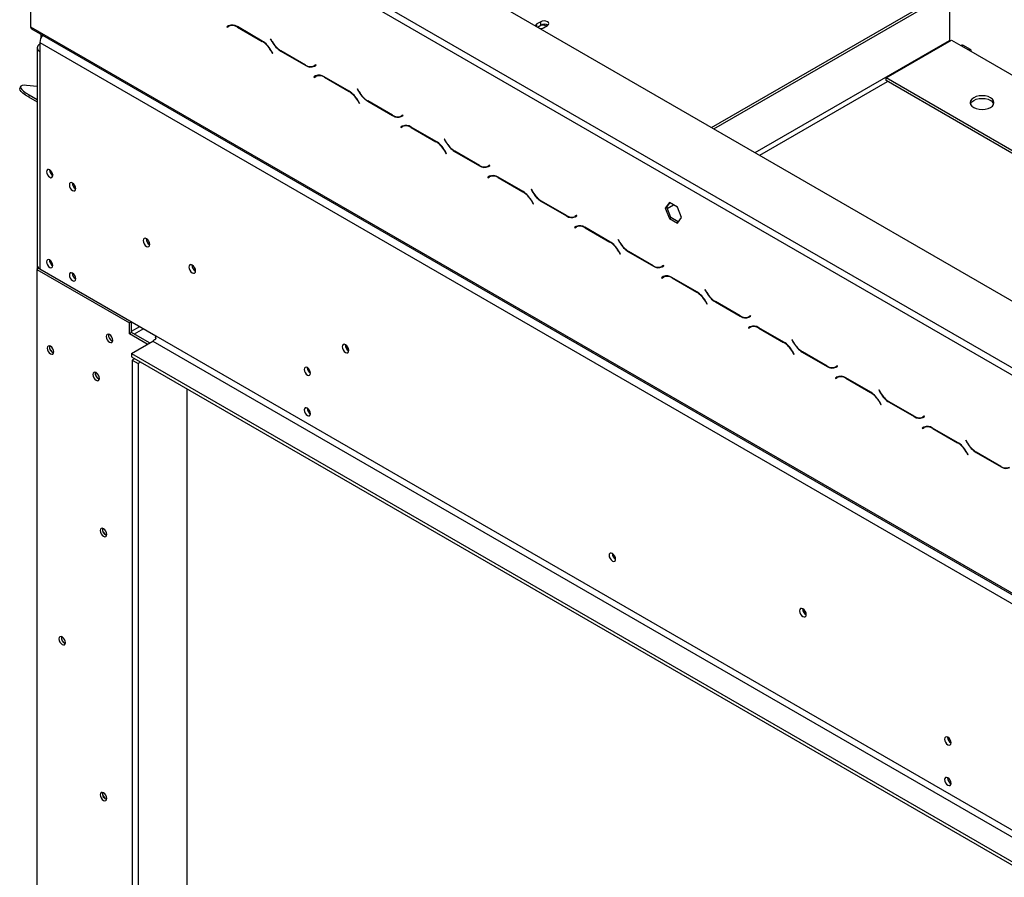
# Model space of a CAD drawing. Units: millimetres. Extents: x 86 to 4811, y 69 to 3713.
# Drawn here: x 3112 to 3569, y 1217 to 1614 of the extents above; entities that cross this region are included whole.
import ezdxf

# ---------------------------------------------------------------- set-up
doc = ezdxf.new("R2010")
doc.units = ezdxf.units.MM
doc.header["$LTSCALE"] = 18

msp = doc.modelspace()

# ---------------------------------------------------------------- linework, layer by layer
at = {"color": 7, "linetype": 'Continuous', "lineweight": 25}
for p, q in [((3149.08, 1728.33), (4317.93, 1053.56)), ((3117.26, 1666.84), (3117.26, 1611.15)), ((3230.39, 1650.36), (3678.35, 1391.76)), ((3228.98, 1647.91), (3676.93, 1389.31)), ((3433.07, 1564.38), (3535.16, 1623.31)), ((3434.13, 1563.77), (3536.22, 1622.7)), ((3543.29, 1618.62), (3543.29, 1604.74)), ((3209.88, 1611.78), (3209.17, 1611.38)), ((3209.88, 1611.78), (3210.15, 1611.92)), ((3353.82, 1613.49), (3352.05, 1612.47)), ((3352.32, 1610.99), (3353.82, 1611.86)), ((3353.82, 1611.86), (3353.82, 1613.49)), ((3117.26, 1611.15), (4293.18, 932.31)), ((3117.67, 1610.24), (4293.59, 931.39)), ((3122.07, 1607.7), (3122.07, 1606.09)), ((3209.12, 1611.57), (3208.3, 1611.1)), ((3209, 1611.51), (3208.3, 1611.1)), ((3208.3, 1611.1), (3208.4, 1610.93)), ((3208.4, 1610.93), (3209.17, 1611.38)), ((3209.14, 1611.59), (3209, 1611.51)), ((3209, 1611.51), (3209.1, 1611.34)), ((3224.69, 1604.49), (3213.12, 1611.18)), ((3213.17, 1610.98), (3224.63, 1604.36)), ((3355.16, 1610.67), (3356.93, 1611.7)), ((3121.5, 1603.81), (4288.93, 929.86)), ((3121.5, 1603.81), (3121.5, 1599.72)), ((3228.55, 1605.57), (3228.45, 1605.51)), ((3228.55, 1605.57), (3228.45, 1605.51)), ((3228.45, 1605.51), (3229.27, 1604.09)), ((3229.33, 1604.22), (3228.55, 1605.57)), ((3513.94, 1587.39), (3544.35, 1604.94)), ((3544.35, 1604.94), (3548.59, 1602.49)), ((3120.33, 1601.36), (3120.33, 1500.51)), ((3121.5, 1599.72), (3121.5, 1498.88)), ((3228.63, 1600.14), (3229.41, 1598.8)), ((3229.51, 1598.85), (3228.69, 1600.27)), ((3229.41, 1598.8), (3229.51, 1598.85)), ((3233.27, 1599.87), (3244.85, 1593.19)), ((3244.79, 1593.38), (3233.33, 1600)), ((3548.59, 1602.49), (3552.13, 1600.45)), ((3553.13, 1600.55), (3549.59, 1602.59)), ((3552.13, 1600.45), (3593.14, 1576.77)), ((3249.56, 1593.44), (3248.79, 1592.99)), ((3249.49, 1593.4), (3248.79, 1592.99)), ((3248.85, 1592.79), (3249.66, 1593.26)), ((3249.56, 1593.44), (3249.49, 1593.4)), ((3249.66, 1593.26), (3249.56, 1593.44)), ((3249.42, 1588.31), (3248.6, 1587.83)), ((3249.31, 1588.24), (3248.6, 1587.83)), ((3248.6, 1587.83), (3248.7, 1587.66)), ((3248.7, 1587.66), (3249.48, 1588.11)), ((3249.44, 1588.32), (3249.31, 1588.24)), ((3249.31, 1588.24), (3249.41, 1588.07)), ((3250.19, 1588.52), (3249.48, 1588.11)), ((3250.19, 1588.52), (3250.45, 1588.65)), ((3265, 1581.23), (3253.42, 1587.91)), ((3253.48, 1587.71), (3264.94, 1581.1)), ((3642.28, 1513.3), (3513.94, 1587.39)), ((3513.94, 1586.16), (3513.94, 1587.39)), ((3641.22, 1512.69), (3513.94, 1586.16)), ((3112.59, 1583.36), (3112.23, 1582.45)), ((3120.33, 1583.5), (3115.4, 1583.94)), ((3268.86, 1582.3), (3268.76, 1582.24)), ((3268.86, 1582.3), (3268.76, 1582.24)), ((3268.76, 1582.24), (3269.57, 1580.83)), ((3269.63, 1580.95), (3268.86, 1582.3)), ((3116.58, 1579.52), (3116.23, 1578.61)), ((3116.23, 1578.61), (3120.33, 1576.24)), ((3116.58, 1579.52), (3120.33, 1577.36)), ((3268.94, 1576.87), (3269.72, 1575.53)), ((3269.82, 1575.59), (3269, 1577)), ((3269.72, 1575.53), (3269.82, 1575.59)), ((3273.57, 1576.6), (3285.15, 1569.92)), ((3285.09, 1570.12), (3273.63, 1576.73)), ((3289.87, 1570.17), (3289.09, 1569.72)), ((3289.8, 1570.13), (3289.09, 1569.72)), ((3289.15, 1569.52), (3289.97, 1570)), ((3289.87, 1570.17), (3289.8, 1570.13)), ((3289.97, 1570), (3289.87, 1570.17)), ((3289.73, 1565.04), (3288.91, 1564.57)), ((3289.61, 1564.97), (3288.91, 1564.57)), ((3288.91, 1564.57), (3289.01, 1564.39)), ((3289.01, 1564.39), (3289.78, 1564.84)), ((3289.75, 1565.05), (3289.61, 1564.97)), ((3289.61, 1564.97), (3289.71, 1564.8)), ((3290.49, 1565.25), (3289.78, 1564.84)), ((3290.49, 1565.25), (3290.76, 1565.38)), ((3305.3, 1557.96), (3293.73, 1564.64)), ((3293.78, 1564.45), (3305.24, 1557.83)), ((3309.16, 1559.03), (3309.06, 1558.97)), ((3309.16, 1559.03), (3309.06, 1558.97)), ((3309.06, 1558.97), (3309.88, 1557.56)), ((3309.94, 1557.69), (3309.16, 1559.03)), ((3309.24, 1553.61), (3310.02, 1552.26)), ((3310.12, 1552.32), (3309.3, 1553.74)), ((3313.88, 1553.34), (3325.46, 1546.65)), ((3325.4, 1546.85), (3313.94, 1553.46)), ((3310.02, 1552.26), (3310.12, 1552.32)), ((3330.17, 1546.9), (3329.4, 1546.45)), ((3330.1, 1546.86), (3329.4, 1546.45)), ((3329.46, 1546.26), (3330.27, 1546.73)), ((3330.17, 1546.9), (3330.1, 1546.86)), ((3330.27, 1546.73), (3330.17, 1546.9)), ((3330.03, 1541.77), (3329.21, 1541.3)), ((3329.92, 1541.71), (3329.21, 1541.3)), ((3329.21, 1541.3), (3329.31, 1541.12)), ((3329.31, 1541.12), (3330.09, 1541.57)), ((3330.05, 1541.78), (3329.92, 1541.71)), ((3329.92, 1541.71), (3330.02, 1541.53)), ((3330.8, 1541.98), (3330.09, 1541.57)), ((3330.8, 1541.98), (3331.06, 1542.12)), ((3345.61, 1534.69), (3334.03, 1541.37)), ((3334.09, 1541.18), (3345.55, 1534.56)), ((3349.47, 1535.76), (3349.37, 1535.71)), ((3349.47, 1535.76), (3349.37, 1535.71)), ((3349.37, 1535.71), (3350.18, 1534.29)), ((3350.24, 1534.42), (3349.47, 1535.76)), ((3349.55, 1530.34), (3350.33, 1528.99)), ((3350.43, 1529.05), (3349.61, 1530.47)), ((3354.18, 1530.07), (3365.76, 1523.38)), ((3365.7, 1523.58), (3354.24, 1530.2)), ((3413.45, 1529.62), (3411.59, 1526.98)), ((3417.16, 1527.48), (3413.45, 1529.62)), ((3350.33, 1528.99), (3350.43, 1529.05)), ((3411.59, 1526.98), (3412.3, 1527.39)), ((3411.59, 1526.98), (3413.45, 1522.19)), ((3412.3, 1527.39), (3413.74, 1529.45)), ((3414.15, 1522.6), (3412.3, 1527.39)), ((3419.02, 1522.69), (3417.16, 1527.48)), ((3370.48, 1523.63), (3369.7, 1523.19)), ((3370.41, 1523.59), (3369.7, 1523.19)), ((3369.76, 1522.99), (3370.58, 1523.46)), ((3370.48, 1523.63), (3370.41, 1523.59)), ((3370.58, 1523.46), (3370.48, 1523.63)), ((3413.45, 1522.19), (3414.15, 1522.6)), ((3413.45, 1522.19), (3417.16, 1520.04)), ((3417.57, 1520.63), (3414.15, 1522.6)), ((3417.16, 1520.04), (3419.02, 1522.69)), ((3370.34, 1518.5), (3369.52, 1518.03)), ((3370.23, 1518.44), (3369.52, 1518.03)), ((3369.52, 1518.03), (3369.62, 1517.86)), ((3369.62, 1517.86), (3370.39, 1518.31)), ((3370.36, 1518.52), (3370.23, 1518.44)), ((3370.23, 1518.44), (3370.33, 1518.27)), ((3371.1, 1518.71), (3370.39, 1518.31)), ((3371.1, 1518.71), (3371.37, 1518.85)), ((3385.91, 1511.42), (3374.34, 1518.11)), ((3374.39, 1517.91), (3385.85, 1511.29)), ((3389.77, 1512.5), (3389.67, 1512.44)), ((3389.77, 1512.5), (3389.67, 1512.44)), ((3389.67, 1512.44), (3390.49, 1511.02)), ((3390.55, 1511.15), (3389.77, 1512.5)), ((3389.85, 1507.07), (3390.63, 1505.73)), ((3390.73, 1505.78), (3389.91, 1507.2)), ((3394.49, 1506.8), (3406.07, 1500.12)), ((3406.01, 1500.31), (3394.55, 1506.93)), ((3390.63, 1505.73), (3390.73, 1505.78)), ((3121.11, 1499.14), (3120.09, 1498.55)), ((3120.09, 1498.55), (3120.09, 1045.37)), ((3120.09, 1498.55), (3163.04, 1473.75)), ((3120.27, 1501.53), (3120.27, 1498.66)), ((3121.5, 1498.88), (3175.31, 1467.82)), ((3410.78, 1500.37), (3410.01, 1499.92)), ((3410.71, 1500.33), (3410.01, 1499.92)), ((3410.07, 1499.72), (3410.88, 1500.19)), ((3410.78, 1500.37), (3410.71, 1500.33)), ((3410.88, 1500.19), (3410.78, 1500.37)), ((3410.64, 1495.24), (3409.82, 1494.76)), ((3410.53, 1495.17), (3409.82, 1494.76)), ((3409.82, 1494.76), (3409.92, 1494.59)), ((3409.92, 1494.59), (3410.7, 1495.04)), ((3410.66, 1495.25), (3410.53, 1495.17)), ((3410.53, 1495.17), (3410.63, 1495)), ((3411.41, 1495.45), (3410.7, 1495.04)), ((3411.41, 1495.45), (3411.67, 1495.58)), ((3426.22, 1488.16), (3414.64, 1494.84)), ((3414.7, 1494.64), (3426.16, 1488.03)), ((3430.08, 1489.23), (3429.98, 1489.17)), ((3430.08, 1489.23), (3429.98, 1489.17)), ((3429.98, 1489.17), (3430.79, 1487.75)), ((3430.85, 1487.88), (3430.08, 1489.23)), ((3431.04, 1482.52), (3430.22, 1483.93)), ((3430.16, 1483.8), (3430.94, 1482.46)), ((3430.94, 1482.46), (3431.04, 1482.52)), ((3434.79, 1483.53), (3446.37, 1476.85)), ((3446.31, 1477.05), (3434.85, 1483.66)), ((3451.09, 1477.1), (3450.31, 1476.65)), ((3451.02, 1477.06), (3450.31, 1476.65)), ((3450.37, 1476.45), (3451.19, 1476.93)), ((3451.09, 1477.1), (3451.02, 1477.06)), ((3451.19, 1476.93), (3451.09, 1477.1)), ((3164.03, 1474.33), (3163.04, 1473.75)), ((3163.04, 1468.65), (3163.04, 1473.75)), ((3164.1, 1469.26), (3164.1, 1474.29)), ((3164.1, 1469.91), (3167.89, 1472.1)), ((3169.66, 1471.08), (3165.31, 1468.57)), ((3450.95, 1471.97), (3450.13, 1471.5)), ((3450.84, 1471.9), (3450.13, 1471.5)), ((3450.13, 1471.5), (3450.23, 1471.32)), ((3450.23, 1471.32), (3451, 1471.77)), ((3450.97, 1471.98), (3450.84, 1471.9)), ((3450.84, 1471.9), (3450.94, 1471.73)), ((3451.71, 1472.18), (3451, 1471.77)), ((3451.71, 1472.18), (3451.98, 1472.31)), ((3466.52, 1464.89), (3454.95, 1471.57)), ((3455, 1471.37), (3466.46, 1464.76)), ((3164.1, 1469.26), (3163.04, 1468.65)), ((3171.32, 1463.88), (3163.04, 1468.65)), ((3172.38, 1464.49), (3164.1, 1469.26)), ((3175.31, 1467.82), (4288.93, 824.93)), ((3470.38, 1465.96), (3470.28, 1465.9)), ((3470.38, 1465.96), (3470.28, 1465.9)), ((3470.28, 1465.9), (3471.1, 1464.49)), ((3471.16, 1464.62), (3470.38, 1465.96)), ((3164, 1459.65), (3173.9, 1465.37)), ((3173.9, 1465.37), (4287.52, 822.49)), ((3164, 1459.65), (4293.11, 807.83)), ((3164, 1459.65), (3164, 1458.02)), ((3164, 1458.02), (4293.11, 806.2)), ((3165.44, 1457.19), (3164.38, 1456.57)), ((3164.38, 1456.57), (3167.21, 1454.94)), ((3164.38, 1456.57), (3164.38, 1010.33)), ((3470.46, 1460.54), (3471.24, 1459.19)), ((3471.34, 1459.25), (3470.52, 1460.67)), ((3471.24, 1459.19), (3471.34, 1459.25)), ((3475.1, 1460.26), (3486.68, 1453.58)), ((3486.62, 1453.78), (3475.16, 1460.39)), ((3168.27, 1455.55), (3167.21, 1454.94)), ((3167.21, 1454.94), (3167.21, 1008.7)), ((3491.39, 1453.83), (3490.62, 1453.38)), ((3491.32, 1453.79), (3490.62, 1453.38)), ((3490.68, 1453.19), (3491.49, 1453.66)), ((3491.39, 1453.83), (3491.32, 1453.79)), ((3491.49, 1453.66), (3491.39, 1453.83)), ((3491.25, 1448.7), (3490.43, 1448.23)), ((3491.14, 1448.64), (3490.43, 1448.23)), ((3490.43, 1448.23), (3490.53, 1448.05)), ((3490.53, 1448.05), (3491.31, 1448.5)), ((3491.27, 1448.71), (3491.14, 1448.64)), ((3491.14, 1448.64), (3491.24, 1448.46)), ((3492.02, 1448.91), (3491.31, 1448.5)), ((3492.02, 1448.91), (3492.29, 1449.05)), ((3506.83, 1441.62), (3495.25, 1448.3)), ((3495.31, 1448.11), (3506.77, 1441.49)), ((3189.84, 1025.03), (3189.84, 1443.1)), ((3510.69, 1442.69), (3510.59, 1442.64)), ((3510.69, 1442.69), (3510.59, 1442.64)), ((3510.59, 1442.64), (3511.4, 1441.22)), ((3511.46, 1441.35), (3510.69, 1442.69)), ((3510.77, 1437.27), (3511.55, 1435.92)), ((3511.65, 1435.98), (3510.83, 1437.4)), ((3511.55, 1435.92), (3511.65, 1435.98)), ((3515.4, 1437), (3526.98, 1430.31)), ((3526.92, 1430.51), (3515.46, 1437.13)), ((3531.7, 1430.56), (3530.92, 1430.11)), ((3531.63, 1430.52), (3530.92, 1430.11)), ((3530.98, 1429.92), (3531.8, 1430.39)), ((3531.62, 1430.29), (3531.62, 1430.52)), ((3531.7, 1430.56), (3531.63, 1430.52)), ((3531.8, 1430.39), (3531.7, 1430.56)), ((3531.56, 1425.43), (3530.74, 1424.96)), ((3531.45, 1425.37), (3530.74, 1424.96)), ((3530.74, 1424.96), (3530.84, 1424.79)), ((3530.84, 1424.79), (3531.61, 1425.24)), ((3531.58, 1425.44), (3531.45, 1425.37)), ((3531.45, 1425.37), (3531.55, 1425.2)), ((3532.32, 1425.64), (3531.61, 1425.24)), ((3531.62, 1425.24), (3531.62, 1425.47)), ((3532.32, 1425.64), (3532.59, 1425.78)), ((3547.13, 1418.35), (3535.56, 1425.04)), ((3535.61, 1424.84), (3547.08, 1418.22)), ((3550.99, 1419.43), (3550.89, 1419.37)), ((3550.99, 1419.43), (3550.89, 1419.37)), ((3550.89, 1419.37), (3551.71, 1417.95)), ((3551.77, 1418.08), (3550.99, 1419.43)), ((3551.08, 1414), (3551.85, 1412.66)), ((3551.95, 1412.71), (3551.13, 1414.13)), ((3551.85, 1412.66), (3551.95, 1412.71)), ((3555.71, 1413.73), (3567.29, 1407.05)), ((3567.23, 1407.24), (3555.77, 1413.86)), ((3542.51, 1262.78), (3542.51, 1262.85))]:
    msp.add_line(p, q, dxfattribs=at)
at = {"color": 8, "linetype": 'Continuous', "lineweight": 25}
for p, q in [((3352.05, 1611.15), (3352.05, 1612.47)), ((3213.32, 1611.06), (3213.17, 1610.98)), ((3224.78, 1604.45), (3224.63, 1604.36)), ((3229.37, 1604.15), (3229.27, 1604.09)), ((3453.23, 1552.74), (3543.29, 1604.74)), ((3228.73, 1600.2), (3228.63, 1600.14)), ((3233.41, 1599.95), (3233.27, 1599.87)), ((3244.99, 1593.27), (3244.85, 1593.19)), ((3253.62, 1587.79), (3253.48, 1587.71)), ((3455.35, 1551.52), (3514.65, 1585.75)), ((3265.08, 1581.18), (3264.94, 1581.1)), ((3269.67, 1580.88), (3269.57, 1580.83)), ((3269.04, 1576.93), (3268.94, 1576.87)), ((3273.71, 1576.68), (3273.57, 1576.6)), ((3285.3, 1570), (3285.15, 1569.92)), ((3293.93, 1564.53), (3293.78, 1564.45)), ((3305.39, 1557.91), (3305.24, 1557.83)), ((3309.98, 1557.62), (3309.88, 1557.56)), ((3309.34, 1553.66), (3309.24, 1553.61)), ((3314.02, 1553.42), (3313.88, 1553.34)), ((3325.6, 1546.74), (3325.46, 1546.65)), ((3334.23, 1541.26), (3334.09, 1541.18)), ((3345.69, 1534.64), (3345.55, 1534.56)), ((3350.28, 1534.35), (3350.18, 1534.29)), ((3349.65, 1530.4), (3349.55, 1530.34)), ((3354.32, 1530.15), (3354.18, 1530.07)), ((3412.52, 1526.8), (3415.43, 1528.47)), ((3365.91, 1523.47), (3365.76, 1523.38)), ((3374.54, 1517.99), (3374.39, 1517.91)), ((3386, 1511.38), (3385.85, 1511.29)), ((3389.95, 1507.13), (3389.85, 1507.07)), ((3390.59, 1511.08), (3390.49, 1511.02)), ((3394.63, 1506.88), (3394.49, 1506.8)), ((3406.21, 1500.2), (3406.07, 1500.12)), ((3414.84, 1494.72), (3414.7, 1494.64)), ((3426.3, 1488.11), (3426.16, 1488.03)), ((3430.89, 1487.81), (3430.79, 1487.75)), ((3430.26, 1483.86), (3430.16, 1483.8)), ((3434.94, 1483.61), (3434.79, 1483.53)), ((3446.52, 1476.93), (3446.37, 1476.85)), ((3455.15, 1471.46), (3455, 1471.37)), ((3466.61, 1464.84), (3466.46, 1464.76)), ((3471.2, 1464.54), (3471.1, 1464.49)), ((3470.56, 1460.59), (3470.46, 1460.54)), ((3475.24, 1460.35), (3475.1, 1460.26)), ((3486.82, 1453.67), (3486.68, 1453.58)), ((3495.45, 1448.19), (3495.31, 1448.11)), ((3506.91, 1441.57), (3506.77, 1441.49)), ((3511.5, 1441.28), (3511.4, 1441.22)), ((3510.87, 1437.33), (3510.77, 1437.27)), ((3515.55, 1437.08), (3515.4, 1437)), ((3527.13, 1430.4), (3526.98, 1430.31)), ((3535.76, 1424.92), (3535.61, 1424.84)), ((3547.22, 1418.31), (3547.08, 1418.22)), ((3551.81, 1418.01), (3551.71, 1417.95)), ((3551.18, 1414.06), (3551.08, 1414)), ((3555.85, 1413.81), (3555.71, 1413.73)), ((3567.43, 1407.13), (3567.29, 1407.05))]:
    msp.add_line(p, q, dxfattribs=at)
at = {"color": 7, "linetype": 'Continuous', "lineweight": 25, "flags": 128}
for points in [[(3352.05, 1612.47), (3351.58, 1612.06), (3351.41, 1611.57), (3351.41, 1611.52)], [(3356.93, 1611.7), (3357.41, 1612.11), (3357.58, 1612.59), (3357.41, 1613.08), (3356.93, 1613.49), (3356.22, 1613.77), (3355.38, 1613.86), (3354.53, 1613.77), (3353.82, 1613.49)], [(3353.36, 1611.51), (3352.91, 1611.12), (3352.75, 1610.75)], [(3543.29, 1604.74), (3543.31, 1604.49), (3543.34, 1604.35)], [(3548.59, 1602.49), (3549.13, 1602.68), (3549.59, 1602.59)], [(3553.54, 1599.63), (3553.43, 1600.2), (3553.13, 1600.55), (3552.67, 1600.64), (3552.13, 1600.45)], [(3116.23, 1578.61), (3114.81, 1579.48), (3113.67, 1580.31), (3112.84, 1581.07), (3112.34, 1581.73), (3112.19, 1582.27), (3112.23, 1582.45)], [(3115.4, 1583.94), (3114.21, 1583.98), (3113.32, 1583.86), (3112.76, 1583.6), (3112.55, 1583.18), (3112.69, 1582.64), (3113.19, 1581.98), (3114.02, 1581.22), (3115.17, 1580.4), (3116.58, 1579.52)], [(3554.6, 1573.71), (3555.74, 1573.21), (3557.07, 1572.89), (3558.49, 1572.78), (3559.92, 1572.89), (3561.24, 1573.21), (3562.38, 1573.71), (3563.26, 1574.37), (3563.8, 1575.14), (3563.99, 1575.96), (3563.8, 1576.78), (3563.26, 1577.55), (3562.38, 1578.2), (3561.24, 1578.71), (3559.92, 1579.02), (3558.49, 1579.13), (3557.07, 1579.02), (3555.74, 1578.71), (3554.6, 1578.2), (3553.73, 1577.55), (3553.18, 1576.78), (3552.99, 1575.96), (3553.18, 1575.14), (3553.73, 1574.37), (3554.6, 1573.71)], [(3553.1, 1575.35), (3553.18, 1575.55), (3553.73, 1576.32), (3554.6, 1576.98), (3555.74, 1577.48), (3557.07, 1577.8), (3558.49, 1577.91), (3559.92, 1577.8), (3561.24, 1577.48), (3562.38, 1576.98)], [(3127.58, 1542.2), (3127.47, 1542.92), (3127.15, 1543.66), (3126.66, 1544.31), (3126.1, 1544.77), (3125.53, 1544.97), (3125.05, 1544.87), (3124.72, 1544.5), (3124.61, 1543.91), (3124.72, 1543.19), (3125.05, 1542.45), (3125.53, 1541.8), (3126.1, 1541.34), (3126.66, 1541.14), (3127.15, 1541.24), (3127.47, 1541.61), (3127.58, 1542.2)], [(3138.19, 1536.07), (3138.08, 1536.8), (3137.75, 1537.54), (3137.27, 1538.19), (3136.7, 1538.65), (3136.13, 1538.84), (3135.65, 1538.75), (3135.33, 1538.38), (3135.22, 1537.79), (3135.33, 1537.07), (3135.65, 1536.33), (3136.13, 1535.68), (3136.7, 1535.22), (3137.27, 1535.02), (3137.75, 1535.11), (3138.08, 1535.48), (3138.19, 1536.07)], [(3172.55, 1510.15), (3172.44, 1510.91), (3172.1, 1511.69), (3171.59, 1512.37), (3171, 1512.85), (3170.4, 1513.05), (3169.9, 1512.96), (3169.56, 1512.57), (3169.44, 1511.95), (3169.56, 1511.19), (3169.9, 1510.42), (3170.4, 1509.73), (3171, 1509.25), (3171.59, 1509.05), (3172.1, 1509.15), (3172.44, 1509.53), (3172.55, 1510.15)], [(3127.58, 1500.39), (3127.47, 1501.11), (3127.15, 1501.85), (3126.66, 1502.5), (3126.1, 1502.96), (3125.53, 1503.16), (3125.05, 1503.07), (3124.72, 1502.7), (3124.61, 1502.11), (3124.72, 1501.38), (3125.05, 1500.64), (3125.53, 1499.99), (3126.1, 1499.53), (3126.66, 1499.34), (3127.15, 1499.43), (3127.47, 1499.8), (3127.58, 1500.39)], [(3193.77, 1497.91), (3193.65, 1498.66), (3193.31, 1499.44), (3192.81, 1500.12), (3192.21, 1500.6), (3191.62, 1500.81), (3191.11, 1500.71), (3190.77, 1500.32), (3190.66, 1499.7), (3190.77, 1498.95), (3191.11, 1498.17), (3191.62, 1497.49), (3192.21, 1497.01), (3192.81, 1496.8), (3193.31, 1496.9), (3193.65, 1497.29), (3193.77, 1497.91)], [(3138.19, 1494.27), (3138.08, 1494.99), (3137.75, 1495.73), (3137.27, 1496.38), (3136.7, 1496.84), (3136.13, 1497.04), (3135.65, 1496.94), (3135.33, 1496.57), (3135.22, 1495.98), (3135.33, 1495.26), (3135.65, 1494.52), (3136.13, 1493.87), (3136.7, 1493.41), (3137.27, 1493.21), (3137.75, 1493.31), (3138.08, 1493.68), (3138.19, 1494.27)], [(3153.85, 1464.85), (3154.43, 1464.65), (3154.93, 1464.75), (3155.26, 1465.13), (3155.37, 1465.73), (3155.26, 1466.47), (3154.93, 1467.23), (3154.43, 1467.9), (3153.85, 1468.36), (3153.27, 1468.57), (3152.78, 1468.47), (3152.45, 1468.09), (3152.33, 1467.49), (3152.45, 1466.75), (3152.78, 1465.99), (3153.27, 1465.32), (3153.85, 1464.85)], [(3126.45, 1459.44), (3127.03, 1459.24), (3127.53, 1459.33), (3127.85, 1459.71), (3127.97, 1460.32), (3127.85, 1461.06), (3127.53, 1461.82), (3127.03, 1462.48), (3126.45, 1462.95), (3125.87, 1463.15), (3125.38, 1463.06), (3125.05, 1462.68), (3124.93, 1462.07), (3125.05, 1461.34), (3125.38, 1460.58), (3125.87, 1459.91), (3126.45, 1459.44)], [(3264.83, 1460.96), (3264.71, 1461.72), (3264.38, 1462.5), (3263.87, 1463.18), (3263.28, 1463.66), (3262.68, 1463.87), (3262.18, 1463.77), (3261.84, 1463.38), (3261.72, 1462.76), (3261.84, 1462.01), (3262.18, 1461.23), (3262.68, 1460.55), (3263.28, 1460.07), (3263.87, 1459.86), (3264.38, 1459.96), (3264.71, 1460.35), (3264.83, 1460.96)], [(3247.08, 1450.47), (3246.97, 1451.19), (3246.65, 1451.93), (3246.17, 1452.58), (3245.6, 1453.04), (3245.03, 1453.24), (3244.55, 1453.15), (3244.23, 1452.78), (3244.11, 1452.19), (3244.23, 1451.46), (3244.55, 1450.72), (3245.03, 1450.07), (3245.6, 1449.61), (3246.17, 1449.42), (3246.65, 1449.51), (3246.97, 1449.88), (3247.08, 1450.47)], [(3147.66, 1447.2), (3148.25, 1446.99), (3148.74, 1447.09), (3149.07, 1447.47), (3149.18, 1448.07), (3149.07, 1448.81), (3148.74, 1449.57), (3148.25, 1450.24), (3147.66, 1450.71), (3147.08, 1450.91), (3146.59, 1450.81), (3146.26, 1450.43), (3146.14, 1449.83), (3146.26, 1449.09), (3146.59, 1448.33), (3147.08, 1447.66), (3147.66, 1447.2)], [(3247.08, 1431.69), (3246.97, 1432.41), (3246.65, 1433.15), (3246.17, 1433.8), (3245.6, 1434.26), (3245.03, 1434.46), (3244.55, 1434.37), (3244.23, 1434), (3244.11, 1433.4), (3244.23, 1432.68), (3244.55, 1431.94), (3245.03, 1431.29), (3245.6, 1430.83), (3246.17, 1430.64), (3246.65, 1430.73), (3246.97, 1431.1), (3247.08, 1431.69)], [(3151.02, 1374.83), (3151.6, 1374.63), (3152.1, 1374.72), (3152.43, 1375.1), (3152.54, 1375.71), (3152.43, 1376.45), (3152.1, 1377.21), (3151.6, 1377.87), (3151.02, 1378.34), (3150.44, 1378.54), (3149.95, 1378.45), (3149.62, 1378.07), (3149.5, 1377.46), (3149.62, 1376.72), (3149.95, 1375.96), (3150.44, 1375.3), (3151.02, 1374.83)], [(3388.54, 1364.24), (3388.42, 1364.98), (3388.09, 1365.74), (3387.6, 1366.4), (3387.02, 1366.87), (3386.44, 1367.07), (3385.94, 1366.98), (3385.61, 1366.6), (3385.5, 1365.99), (3385.61, 1365.25), (3385.94, 1364.49), (3386.44, 1363.83), (3387.02, 1363.36), (3387.6, 1363.16), (3388.09, 1363.25), (3388.42, 1363.63), (3388.54, 1364.24)], [(3476.96, 1338.5), (3476.84, 1339.26), (3476.51, 1340.04), (3476, 1340.72), (3475.41, 1341.2), (3474.81, 1341.41), (3474.31, 1341.31), (3473.97, 1340.92), (3473.85, 1340.3), (3473.97, 1339.54), (3474.31, 1338.77), (3474.81, 1338.09), (3475.41, 1337.61), (3476, 1337.4), (3476.51, 1337.5), (3476.84, 1337.88), (3476.96, 1338.5)], [(3131.93, 1324.61), (3132.51, 1324.41), (3133.01, 1324.5), (3133.33, 1324.88), (3133.45, 1325.49), (3133.33, 1326.23), (3133.01, 1326.99), (3132.51, 1327.65), (3131.93, 1328.12), (3131.35, 1328.32), (3130.86, 1328.23), (3130.53, 1327.85), (3130.41, 1327.24), (3130.53, 1326.51), (3130.86, 1325.75), (3131.35, 1325.08), (3131.93, 1324.61)], [(3544.07, 1279.03), (3543.95, 1279.75), (3543.63, 1280.49), (3543.15, 1281.14), (3542.58, 1281.6), (3542.01, 1281.79), (3541.53, 1281.7), (3541.21, 1281.33), (3541.1, 1280.74), (3541.21, 1280.02), (3541.53, 1279.28), (3542.01, 1278.63), (3542.58, 1278.17), (3543.15, 1277.97), (3543.63, 1278.06), (3543.95, 1278.43), (3544.07, 1279.03)], [(3544.07, 1260.24), (3543.95, 1260.97), (3543.63, 1261.71), (3543.15, 1262.36), (3542.58, 1262.82), (3542.01, 1263.01), (3541.53, 1262.92), (3541.21, 1262.55), (3541.1, 1261.96), (3541.21, 1261.24), (3541.53, 1260.5), (3542.01, 1259.85), (3542.58, 1259.39), (3543.15, 1259.19), (3543.63, 1259.28), (3543.95, 1259.65), (3544.07, 1260.24)], [(3151.02, 1252.35), (3151.6, 1252.15), (3152.1, 1252.24), (3152.43, 1252.62), (3152.54, 1253.23), (3152.43, 1253.96), (3152.1, 1254.72), (3151.6, 1255.39), (3151.02, 1255.86), (3150.44, 1256.06), (3149.95, 1255.97), (3149.62, 1255.59), (3149.5, 1254.98), (3149.62, 1254.24), (3149.95, 1253.48), (3150.44, 1252.82), (3151.02, 1252.35)]]:
    msp.add_lwpolyline(points, dxfattribs=at)
at = {"color": 7, "linetype": 'Continuous', "lineweight": 25}
for centre, radius, start, end in [((3210.77, 1607.91), 4.02, 54.3818, 114.314), ((3354.84, 1608.78), 3.1, 58.3856, 118.4631), ((3355.37, 1609.04), 3.22, 58.3388, 118.7796), ((3118.21, 1611.03), 0.959, 172.7442, 235.9436), ((3127.62, 1603.52), 6.12, 142.0832, 177.3545), ((3210.83, 1607.71), 4.02, 54.3818, 114.314), ((3353.63, 1613.63), 3.33, 268.0484, 297.3618), ((3122.12, 1601.36), 1.75, 110.7834, 249.2166), ((3218.53, 1594.57), 11.54, 28.8556, 58.0453), ((3218.58, 1594.7), 11.54, 28.8556, 58.0453), ((3239.38, 1609.66), 11.54, 208.8556, 238.0453), ((3239.43, 1609.79), 11.54, 208.8556, 238.0453), ((3247.13, 1596.66), 4.02, 234.3818, 294.314), ((3247.19, 1596.46), 4.02, 234.3818, 294.314), ((3248.16, 1595.65), 2.82, 277.3632, 299.6883), ((3251.08, 1584.64), 4.02, 54.3818, 114.314), ((3251.14, 1584.44), 4.02, 54.3818, 114.314), ((3258.83, 1571.3), 11.54, 28.8556, 58.0453), ((3258.89, 1571.43), 11.54, 28.8556, 58.0453), ((3279.68, 1586.39), 11.54, 208.8556, 238.0453), ((3279.74, 1586.52), 11.54, 208.8556, 238.0453), ((3561.06, 1574.24), 3.04, 21.2529, 64.1853), ((3287.44, 1573.39), 4.02, 234.3818, 294.314), ((3287.49, 1573.19), 4.02, 234.3818, 294.314), ((3288.46, 1572.38), 2.82, 277.3632, 299.6883), ((3291.38, 1561.37), 4.02, 54.3818, 114.314), ((3291.44, 1561.17), 4.02, 54.3818, 114.314), ((3299.14, 1548.04), 11.54, 28.8556, 58.0453), ((3299.2, 1548.17), 11.54, 28.8556, 58.0453), ((3319.99, 1563.13), 11.54, 208.8556, 238.0453), ((3320.05, 1563.26), 11.54, 208.8556, 238.0453), ((3129.06, 1544.77), 3.04, 179.2362, 240.7584), ((3130.08, 1544.53), 3.39, 184.6835, 221.8624), ((3327.74, 1550.12), 4.02, 234.3818, 294.314), ((3327.8, 1549.92), 4.02, 234.3818, 294.314), ((3328.77, 1549.11), 2.82, 277.3632, 299.6883), ((3331.69, 1538.1), 4.02, 54.3818, 114.314), ((3331.75, 1537.91), 4.02, 54.3818, 114.314), ((3139.67, 1538.64), 3.04, 179.1775, 240.5971), ((3140.69, 1538.41), 3.39, 184.6835, 221.8624), ((3339.44, 1524.77), 11.54, 28.8556, 58.0453), ((3339.5, 1524.9), 11.54, 28.8556, 58.0453), ((3360.29, 1539.86), 11.54, 208.8556, 238.0453), ((3360.35, 1539.99), 11.54, 208.8556, 238.0453), ((3368.05, 1526.85), 4.02, 234.3818, 294.314), ((3368.1, 1526.66), 4.02, 234.3818, 294.314), ((3369.07, 1525.84), 2.82, 277.3632, 299.6883), ((3371.99, 1514.84), 4.02, 54.3818, 114.314), ((3372.05, 1514.64), 4.02, 54.3818, 114.314), ((3174.01, 1512.79), 3.15, 177.7403, 242.0974), ((3173.93, 1512.74), 3, 177.2586, 242.6398), ((3379.81, 1501.63), 11.54, 28.8556, 58.0453), ((3379.75, 1501.5), 11.54, 28.8556, 58.0453), ((3400.6, 1516.59), 11.54, 208.8556, 238.0453), ((3400.66, 1516.72), 11.54, 208.8556, 238.0453), ((3129.1, 1502.98), 3.11, 179.4192, 240.4233), ((3129.06, 1502.96), 3.04, 179.2362, 240.7584), ((3121.3, 1501.53), 1.03, 160.3823, 199.6177), ((3122.33, 1500.71), 2.01, 185.6948, 245.6253), ((3195.22, 1500.54), 3.15, 177.7403, 242.0974), ((3195.14, 1500.5), 3, 177.2586, 242.6398), ((3408.35, 1503.58), 4.02, 234.3818, 294.314), ((3408.41, 1503.39), 4.02, 234.3818, 294.314), ((3409.38, 1502.58), 2.82, 277.1131, 299.6828), ((3139.71, 1496.86), 3.11, 179.4192, 240.4233), ((3139.67, 1496.84), 3.04, 179.2362, 240.7584), ((3412.3, 1491.57), 4.02, 54.3818, 114.314), ((3412.36, 1491.37), 4.02, 54.3818, 114.314), ((3420.05, 1478.23), 11.54, 28.8556, 58.0453), ((3420.11, 1478.36), 11.54, 28.8556, 58.0453), ((3440.9, 1493.32), 11.54, 208.8556, 238.0453), ((3440.96, 1493.45), 11.54, 208.8556, 238.0453), ((3448.66, 1480.32), 4.02, 234.3818, 294.314), ((3448.71, 1480.12), 4.02, 234.3818, 294.314), ((3449.68, 1479.31), 2.82, 277.1131, 299.6828), ((3452.6, 1468.3), 4.02, 54.3818, 114.314), ((3452.66, 1468.1), 4.02, 54.3818, 114.314), ((3156.31, 1468.03), 2.91, 169.9288, 250.0658), ((3172.57, 1467.57), 2.58, 301.0362, 321.2348), ((3172.73, 1467.86), 2.58, 338.7835, 358.9631), ((3128.91, 1462.61), 2.91, 169.9288, 250.0658), ((3128.87, 1462.6), 2.84, 170.0563, 250.1966), ((3266.29, 1463.6), 3.15, 177.7403, 242.0974), ((3266.32, 1464.03), 3.12, 186.5467, 240.2844), ((3460.36, 1454.97), 11.54, 28.8556, 58.0453), ((3460.42, 1455.1), 11.54, 28.8556, 58.0453), ((3481.21, 1470.06), 11.54, 208.8556, 238.0453), ((3481.27, 1470.19), 11.54, 208.8556, 238.0453), ((3248.56, 1453.04), 3.04, 179.1775, 240.5971), ((3248.65, 1453.1), 3.13, 181.7174, 239.7798), ((3488.96, 1457.05), 4.02, 234.3818, 294.314), ((3489.02, 1456.85), 4.02, 234.3818, 294.314), ((3489.99, 1456.04), 2.82, 277.1131, 299.6828), ((3150.12, 1450.37), 2.91, 169.9288, 250.0658), ((3150.09, 1450.35), 2.84, 170.0563, 250.1966), ((3492.91, 1445.03), 4.02, 54.3818, 114.314), ((3492.97, 1444.84), 4.02, 54.3818, 114.314), ((3500.66, 1431.7), 11.54, 28.8556, 58.0453), ((3500.72, 1431.83), 11.54, 28.8556, 58.0453), ((3521.51, 1446.79), 11.54, 208.8556, 238.0453), ((3521.57, 1446.92), 11.54, 208.8556, 238.0453), ((3248.56, 1434.26), 3.04, 179.2362, 240.7584), ((3248.65, 1434.31), 3.13, 181.7174, 239.7798), ((3529.27, 1433.78), 4.02, 234.3818, 294.314), ((3529.32, 1433.58), 4.02, 234.3818, 294.314), ((3530.29, 1432.77), 2.82, 277.1131, 299.6828), ((3533.21, 1421.77), 4.02, 54.3818, 114.314), ((3533.27, 1421.57), 4.02, 54.3818, 114.314), ((3540.97, 1408.43), 11.54, 28.8556, 58.0453), ((3541.03, 1408.56), 11.54, 28.8556, 58.0453), ((3561.82, 1423.52), 11.54, 208.8556, 238.0453), ((3561.88, 1423.65), 11.54, 208.8556, 238.0453), ((3569.57, 1410.51), 4.02, 234.3818, 294.314), ((3569.63, 1410.32), 4.02, 234.3818, 294.314), ((3153.49, 1378.01), 2.92, 170.4286, 249.561), ((3153.45, 1377.98), 2.84, 170.0563, 250.1966), ((3390.01, 1366.84), 3.09, 178.4327, 241.3638), ((3478.42, 1341.14), 3.15, 177.7403, 242.0974), ((3478.45, 1341.57), 3.12, 186.5467, 240.2844), ((3134.39, 1327.78), 2.91, 169.9288, 250.0658), ((3134.35, 1327.77), 2.84, 170.0563, 250.1966), ((3545.56, 1281.6), 3.04, 179.2372, 239.9876), ((3545.64, 1281.65), 3.13, 181.7174, 239.7798), ((3545.64, 1262.87), 3.13, 181.7128, 239.8271), ((3545.58, 1262.8), 3.04, 179.2791, 240.0526), ((3153.48, 1255.52), 2.91, 169.9288, 250.0658), ((3153.45, 1255.5), 2.84, 170.0563, 250.1966)]:
    msp.add_arc(centre, radius, start, end, dxfattribs=at)
msp.add_open_spline([(3175.14, 1466.93), (3175.15, 1466.91), (3175.19, 1466.84), (3175.24, 1466.72), (3175.27, 1466.56), (3175.25, 1466.4), (3175.19, 1466.25), (3175.09, 1466.13), (3174.96, 1466.03), (3174.8, 1465.98), (3174.67, 1465.96), (3174.59, 1465.96), (3174.58, 1465.96)], degree=3, knots=[0, 0, 0, 0, 0.052662, 0.174548, 0.284894, 0.3914, 0.502564, 0.609857, 0.717222, 0.834215, 0.968353, 1, 1, 1, 1], dxfattribs=at)

doc.saveas('drawing.dxf')
